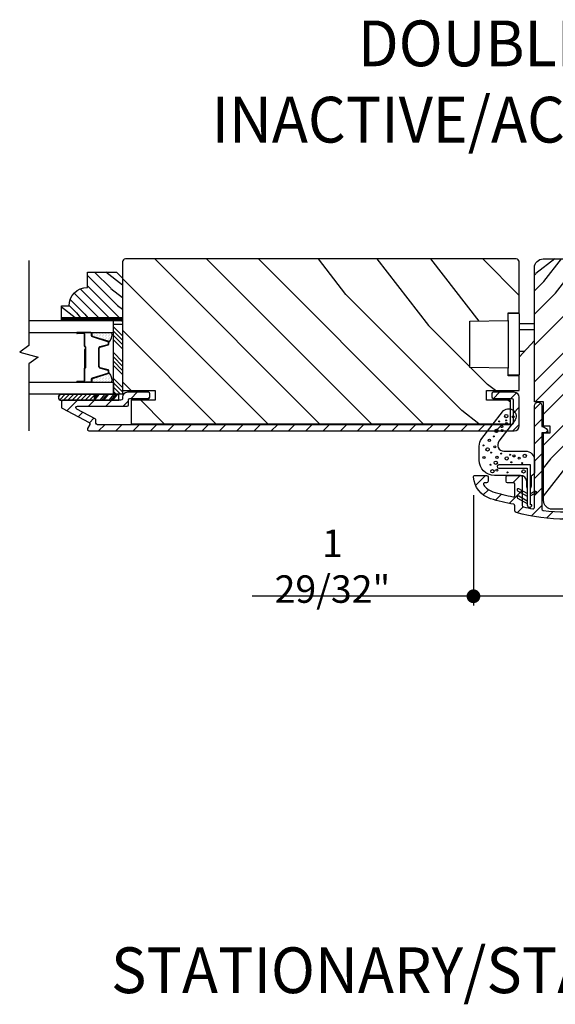
# Model space of a CAD drawing. Extents: x 0 to 169, y 0 to 209.
# Drawn here: x 45 to 51, y 188 to 198 of the extents above; entities that cross this region are included whole.
import ezdxf

# ---------------------------------------------------------------- set-up
doc = ezdxf.new("R2010")
doc.units = 0
doc.header["$LTSCALE"] = 6
doc.header["$MEASUREMENT"] = 0
doc.layers.get('0').update_dxf_attribs({"linetype": 'CONTINUOUS'})
doc.layers.get('Defpoints').update_dxf_attribs({"linetype": 'CONTINUOUS', "lineweight": 5})
for name, color, linetype in [('A-ANNO-DIMS', 3, 'CONTINUOUS'), ('A-ANNO-TEXT-TITLE', 4, 'CONTINUOUS'), ('A-DETL-CUT', 6, 'CONTINUOUS')]:
    doc.layers.add(name, color=color, linetype=linetype)
doc.styles.add('SIMPLEX', font='SIMPLEX.shx', dxfattribs={"width": 0.75})
doc.styles.add('style2', font='arial.ttf', dxfattribs={"width": 0.9, "height": 5})
doc.dimstyles.new('Andersen Section', dxfattribs={"dimscale": 2.5, "dimtxt": 0.09375, "dimasz": 0.046875, "dimexe": 0.03125, "dimexo": 0.0625, "dimgap": 0.03125, "dimtad": 1, "dimdec": 5, "dimzin": 3, "dimdsep": 46, "dimlunit": 4, "dimtxsty": 'SIMPLEX', "dimblk": 'DOT', "dimcen": 0, "dimclrd": 256, "dimclre": 256, "dimadec": 0, "dimazin": 0, "dimtfac": 1, "dimtdec": 5, "dimtmove": 0, "dimatfit": 0, "dimldrblk": 'DOT', "dimfxl": 0, "dimfrac": 2, "dimtolj": 1, "dimtzin": 4, "dimlwd": -1, "dimlwe": -1, "dimarcsym": 0})
pattern_1 = [(45, (34.21673, 168.51279), (-0.08838835, 0.08838835), [])]

# ---------------------------------------------------------------- blocks, each defined once
blk = doc.blocks.new('*X18')
at = {"color": 0}
for p, q in [((8.117, 4.547), (8.117, 4.547)), ((8.125, 4.562), (8.125, 4.562)), ((8.133, 4.547), (8.133, 4.547)), ((8.141, 4.562), (8.141, 4.562)), ((8.148, 4.547), (8.148, 4.547)), ((8.117, 4.516), (8.117, 4.516)), ((8.117, 4.484), (8.117, 4.484)), ((8.117, 4.453), (8.117, 4.453)), ((8.125, 4.531), (8.125, 4.531)), ((8.125, 4.5), (8.125, 4.5)), ((8.125, 4.469), (8.125, 4.469)), ((8.125, 4.438), (8.125, 4.438)), ((8.133, 4.516), (8.133, 4.516)), ((8.133, 4.484), (8.133, 4.484)), ((8.133, 4.453), (8.133, 4.453)), ((8.141, 4.531), (8.141, 4.531)), ((8.141, 4.5), (8.141, 4.5)), ((8.141, 4.469), (8.141, 4.469)), ((8.141, 4.438), (8.141, 4.438)), ((8.148, 4.516), (8.148, 4.516)), ((8.148, 4.484), (8.148, 4.484)), ((8.148, 4.453), (8.148, 4.453)), ((8.156, 4.531), (8.156, 4.531)), ((8.156, 4.5), (8.156, 4.5)), ((8.156, 4.469), (8.156, 4.469)), ((8.156, 4.438), (8.156, 4.438)), ((8.164, 4.516), (8.164, 4.516)), ((8.164, 4.484), (8.164, 4.484)), ((8.164, 4.453), (8.164, 4.453)), ((8.172, 4.5), (8.172, 4.5)), ((8.172, 4.469), (8.172, 4.469)), ((8.172, 4.438), (8.172, 4.438)), ((8.18, 4.484), (8.18, 4.484)), ((8.18, 4.453), (8.18, 4.453)), ((8.188, 4.438), (8.188, 4.438)), ((8.117, 4.422), (8.117, 4.422)), ((8.117, 4.391), (8.117, 4.391)), ((8.125, 4.406), (8.125, 4.406)), ((8.125, 4.375), (8.125, 4.375)), ((8.133, 4.422), (8.133, 4.422)), ((8.133, 4.391), (8.133, 4.391)), ((8.141, 4.406), (8.141, 4.406)), ((8.141, 4.375), (8.141, 4.375)), ((8.148, 4.422), (8.148, 4.422)), ((8.148, 4.391), (8.148, 4.391)), ((8.156, 4.406), (8.156, 4.406)), ((8.156, 4.375), (8.156, 4.375)), ((8.164, 4.422), (8.164, 4.422)), ((8.164, 4.391), (8.164, 4.391)), ((8.172, 4.406), (8.172, 4.406)), ((8.172, 4.375), (8.172, 4.375)), ((8.18, 4.422), (8.18, 4.422)), ((8.18, 4.391), (8.18, 4.391)), ((8.188, 4.406), (8.188, 4.406)), ((8.195, 4.422), (8.195, 4.422)), ((8.195, 4.391), (8.195, 4.391)), ((8.203, 4.406), (8.203, 4.406))]:
    blk.add_line(p, q, dxfattribs=at)
blk = doc.blocks.new('_DOT')
at = {"color": 0, "linetype": 'ByBlock'}
blk.add_line((-0.5, 0), (-1, 0), dxfattribs=at)
at = {"color": 0, "linetype": 'ByBlock', "const_width": 0.5}
blk.add_lwpolyline([(-0.25, 0, 1), (0.25, 0, 1)], format="xyb", close=True, dxfattribs=at)
blk = doc.blocks.new('*D94')
at = {"layer": 'A-ANNO-DIMS', "transparency": 16777216}
for p, q in [((51.61, 193.135), (51.61, 191.991)), ((49.71, 193.12), (49.71, 191.991)), ((49.57, 192.085), (47.444, 192.085)), ((51.61, 192.085), (49.71, 192.085)), ((51.75, 192.085), (51.891, 192.085))]:
    blk.add_line(p, q, dxfattribs=at)
at = {"layer": 'Defpoints', "color": 0, "transparency": 16777216}
for p in [(51.61, 193.323), (49.71, 193.307), (49.71, 192.085)]:
    blk.add_point(p, dxfattribs=at)
at = {"layer": 'A-ANNO-DIMS', "transparency": 16777216, "xscale": 0.140625, "yscale": 0.140625, "zscale": 0.140625}
blk.add_blockref('_DOT', (49.71, 192.085), dxfattribs=at)
at = {"layer": 'A-ANNO-DIMS', "transparency": 16777216, "xscale": 0.140625, "yscale": 0.140625, "zscale": 0.140625, "rotation": 180}
blk.add_blockref('_DOT', (51.61, 192.085), dxfattribs=at)
at = {"layer": 'A-ANNO-DIMS', "color": 0, "transparency": 16777216, "insert": (48.266, 192.393), "char_height": 0.28125, "attachment_point": 5, "style": 'SIMPLEX'}
blk.add_mtext('\\A1;1 29/32"', dxfattribs=at)

msp = doc.modelspace()

# ---------------------------------------------------------------- hatches: boundary and pattern name
at = {"layer": 'A-DETL-CUT'}
h = msp.add_hatch(dxfattribs=at)
h.set_pattern_fill('PGRAIN', color=256, scale=0.125, angle=135, style=0)
h.set_pattern_definition([(135, (33.9516, 168.2476), (-2.65165, -2.65165), [2, -13]), (135, (33.6864, 167.9825), (-2.65165, -2.65165), [2.859, -12.141]), (135, (33.4212, 167.7173), (-2.65165, -2.65165), [3.6434, -11.3566]), (135, (33.156, 167.452), (-2.65165, -2.65165), [3.6434, -11.3566]), (135, (32.891, 167.187), (-2.65165, -2.65165), [2.859, -12.141]), (135, (32.6257, 166.9218), (-2.65165, -2.65165), [2, -13]), (135, (32.3606, 166.6566), (-2.65165, -2.65165), [2.6308, -12.3692]), (135, (32.0954, 166.3915), (-2.65165, -2.65165), [10.7156, -4.2844]), (135, (31.8302, 166.1263), (-2.65165, -2.65165), [9.8566, -5.1434]), (135, (31.565, 165.861), (-2.65165, -2.65165), [1.548, -13.452]), (135, (31.3, 171.253), (-2.65165, -2.65165), [1.1434, -13.8566]), (135, (30.757, 171.171), (-2.65165, -2.65165), [1.3506, -13.6494]), (135, (29.9382, 171.4594), (-2.65165, -2.65165), [0.5689, -14.4311]), (135, (29.414, 170.935), (-2.65165, -2.65165), [0.5689, -14.4311]), (135, (29.7024, 170.1162), (-2.65165, -2.65165), [1.3506, -13.6494]), (135, (29.6205, 169.5735), (-2.65165, -2.65165), [1.1434, -13.8566]), (135, (29.705, 169.1356), (-2.65165, -2.65165), [2.0133, -12.9867]), (135, (29.8517, 167.7513), (-2.65165, -2.65165), [6.952, -8.048]), (135, (28.9004, 173.2988), (-2.65165, -2.65165), [0.3566, -14.6434]), (135, (28.6353, 173.0336), (-2.65165, -2.65165), [0.8576, -14.1424]), (135, (28.37, 172.7684), (-2.65165, -2.65165), [1.6823, -13.3177]), (135, (28.105, 172.5033), (-2.65165, -2.65165), [2.7132, -12.2868]), (135, (27.8398, 172.238), (-2.65165, -2.65165), [3.5722, -11.4278]), (135, (27.5746, 171.973), (-2.65165, -2.65165), [4.3566, -10.6434]), (135, (27.6625, 171.3547), (-2.65165, -2.65165), [4.8559, -10.1441]), (135, (26.1726, 176.0265), (-2.65165, -2.65165), [0.999, -14.001]), (135, (25.8207, 175.7064), (-2.65165, -2.65165), [1.7786, -13.2214]), (135, (24.949, 176.0128), (-2.65165, -2.65165), [1.1434, -13.8566]), (135, (24.4062, 175.931), (-2.65165, -2.65165), [1.3506, -13.6494]), (135, (23.5873, 176.2194), (-2.65165, -2.65165), [0.5689, -14.4311]), (135, (23.063, 175.695), (-2.65165, -2.65165), [0.5689, -14.4311]), (135, (23.3514, 174.876), (-2.65165, -2.65165), [1.3506, -13.6494]), (135, (23.2696, 174.3334), (-2.65165, -2.65165), [1.1434, -13.8566]), (142.125, (30.5798, 170.0284), (-10.6066, 10.6066), [1.477, -28.7565]), (142.125, (30.8693, 169.2086), (-10.6066, 10.6066), [1.4783, -28.7552]), (142.125, (31.2115, 168.336), (-10.6066, 10.6066), [2.0156, -28.2179]), (142.125, (30.5003, 168.5169), (-10.6066, 10.6066), [1.0078, -29.2257]), (142.125, (30.4914, 172.0613), (-10.6066, 10.6066), [2.0156, -28.2179]), (142.125, (29.8022, 172.126), (-10.6066, 10.6066), [1.4783, -28.7552]), (142.125, (29.536, 171.8617), (-10.6066, 10.6066), [1.477, -28.7565]), (142.125, (24.2288, 174.7884), (-10.6066, 10.6066), [1.477, -28.7565]), (142.125, (24.5183, 173.9686), (-10.6066, 10.6066), [1.4783, -28.7552]), (142.125, (24.8606, 173.096), (-10.6066, 10.6066), [2.0156, -28.2179]), (142.125, (24.936, 172.667), (-10.6066, 10.6066), [1.0078, -29.2257]), (142.125, (24.5382, 177.9262), (-10.6066, 10.6066), [1.5117, -28.7218]), (142.125, (25.4663, 176.733), (-10.6066, 10.6066), [3.02335, -27.2101]), (142.125, (24.563, 176.964), (-10.6066, 10.6066), [2.2149, -28.0185]), (142.125, (24.1405, 176.8213), (-10.6066, 10.6066), [2.0156, -28.2179]), (142.125, (23.4512, 176.886), (-10.6066, 10.6066), [1.4783, -28.7552]), (142.125, (23.185, 176.6216), (-10.6066, 10.6066), [1.477, -28.7565]), (307.875, (28.105, 172.5033), (10.6066, -10.6066), [1.477, -28.7565]), (127.875, (32.5374, 169.6618), (-10.6066, 10.6066), [2.0156, -28.2179]), (127.875, (31.6648, 170.0041), (-10.6066, 10.6066), [1.4783, -28.7552]), (127.875, (30.845, 170.2936), (-10.6066, 10.6066), [1.477, -28.7565]), (307.875, (27.8398, 172.2381), (10.6066, -10.6066), [1.4783, -28.7552]), (307.875, (27.5746, 171.973), (10.6066, -10.6066), [2.0156, -28.2179]), (307.875, (27.6625, 171.3547), (10.6066, -10.6066), [1.0078, -29.2257]), (127.875, (30.4705, 166.9558), (-10.6066, 10.6066), [1.0078, -29.2257]), (307.875, (26.7921, 175.9374), (10.6066, -10.6066), [3.02335, -27.2101]), (307.875, (26.1726, 176.0265), (10.6066, -10.6066), [3.02335, -27.2101]), (307.875, (25.8207, 175.7064), (10.6066, -10.6066), [2.2149, -28.0185]), (127.875, (26.1864, 174.4218), (-10.6066, 10.6066), [2.0156, -28.2179]), (127.875, (25.3138, 174.764), (-10.6066, 10.6066), [1.4783, -28.7552]), (127.875, (24.494, 175.0535), (-10.6066, 10.6066), [1.477, -28.7565]), (307.875, (21.754, 177.2632), (10.6066, -10.6066), [1.477, -28.7565]), (307.875, (21.4888, 176.998), (10.6066, -10.6066), [1.4783, -28.7552]), (307.875, (21.2236, 176.733), (10.6066, -10.6066), [2.0156, -28.2179]), (307.875, (20.9585, 176.4677), (10.6066, -10.6066), [1.5117, -28.7218]), (135, (29.7414, 171.2626), (-2.65165, -2.65165), [0.5689, -14.4311]), (135, (29.6063, 171.1275), (-2.65165, -2.65165), [0.5689, -14.4311]), (135, (23.3904, 176.0226), (-2.65165, -2.65165), [0.5689, -14.4311]), (135, (23.2553, 175.8875), (-2.65165, -2.65165), [0.5689, -14.4311]), (127.875, (30.2142, 170.6546), (-10.6066, 10.6066), [0.7702, -29.4633]), (142.125, (30.2142, 170.6546), (-10.6066, 10.6066), [0.7702, -29.4633]), (307.875, (28.7312, 172.1377), (10.6066, -10.6066), [0.7702, -29.4633]), (142.125, (29.3391, 171.6649), (-10.6066, 10.6066), [0.7702, -29.4633]), (127.875, (23.8633, 175.4146), (-10.6066, 10.6066), [0.7702, -29.4633]), (142.125, (23.8633, 175.4146), (-10.6066, 10.6066), [0.7702, -29.4633]), (307.875, (22.3802, 176.8977), (10.6066, -10.6066), [0.7702, -29.4633]), (142.125, (22.9882, 176.4248), (-10.6066, 10.6066), [0.7702, -29.4633])])
edge = h.paths.add_edge_path()
edge.add_line((50.064379, 194.342882), (50.064379, 194.421882))
edge.add_line((50.064379, 194.421882), (49.673379, 194.428882))
edge.add_line((49.673379, 194.428882), (49.673379, 194.901882))
edge.add_line((49.673379, 194.901882), (50.064379, 194.908882))
edge.add_line((50.064379, 194.908882), (50.064379, 194.986882))
edge.add_line((50.064379, 194.986882), (50.178379, 194.986882))
edge.add_line((50.178379, 194.986882), (50.178379, 195.508882))
edge.add_arc((50.147379, 195.508882), 0.031, 0, 90)
edge.add_line((50.147379, 195.539882), (46.146879, 195.539882))
edge.add_arc((46.146879, 195.508882), 0.031, 90, 180)
edge.add_line((46.115879, 195.508882), (46.115879, 194.191382))
edge.add_line((46.115879, 194.191382), (46.450879, 194.191382))
edge.add_line((46.450879, 194.191382), (46.450879, 194.092382))
edge.add_line((46.450879, 194.092382), (46.205879, 194.092382))
edge.add_line((46.205879, 194.092382), (46.205879, 193.852382))
edge.add_line((46.205879, 193.852382), (50.088379, 193.852382))
edge.add_line((50.088379, 193.852382), (50.088379, 194.092382))
edge.add_line((50.088379, 194.092382), (49.843379, 194.092382))
edge.add_line((49.843379, 194.092382), (49.843379, 194.191382))
edge.add_line((49.843379, 194.191382), (50.178379, 194.191382))
edge.add_line((50.178379, 194.191382), (50.178379, 194.342882))
edge.add_line((50.178379, 194.342882), (50.064379, 194.342882))
h = msp.add_hatch(dxfattribs=at)
h.set_pattern_fill('PGRAIN', color=256, scale=0.075, angle=45, style=0)
h.set_pattern_definition([(45, (34.0576, 168.672), (-1.59099, 1.59099), [1.2, -7.8]), (45, (33.8985, 168.831), (-1.59099, 1.59099), [1.71543, -7.28457]), (45, (33.7394, 168.99), (-1.59099, 1.59099), [2.18604, -6.81396]), (45, (33.5803, 169.1492), (-1.59099, 1.59099), [2.18604, -6.81396]), (45, (33.4212, 169.3083), (-1.59099, 1.59099), [1.71543, -7.28457]), (45, (33.2621, 169.4674), (-1.59099, 1.59099), [1.2, -7.8]), (45, (33.103, 169.6265), (-1.59099, 1.59099), [1.57847, -7.42153]), (45, (32.944, 169.7856), (-1.59099, 1.59099), [6.4294, -2.5706]), (45, (32.7848, 169.9447), (-1.59099, 1.59099), [5.91396, -3.08604]), (45, (32.6257, 170.1038), (-1.59099, 1.59099), [0.9288, -8.0712]), (45, (35.8608, 170.2629), (-1.59099, 1.59099), [0.68604, -8.31396]), (45, (35.8117, 170.5885), (-1.59099, 1.59099), [0.81035, -8.18965]), (45, (35.9847, 171.08), (-1.59099, 1.59099), [0.34134, -8.65866]), (45, (35.6702, 171.3945), (-1.59099, 1.59099), [0.34134, -8.65866]), (45, (35.1788, 171.2214), (-1.59099, 1.59099), [0.81035, -8.18965]), (45, (34.8531, 171.2705), (-1.59099, 1.59099), [0.68604, -8.31396]), (45, (34.5904, 171.22), (-1.59099, 1.59099), [1.208, -7.792]), (45, (33.7598, 171.1318), (-1.59099, 1.59099), [4.1712, -4.8288]), (45, (37.0883, 171.7026), (-1.59099, 1.59099), [0.21396, -8.78604]), (45, (36.9292, 171.8617), (-1.59099, 1.59099), [0.5146, -8.4854]), (45, (36.7701, 172.0208), (-1.59099, 1.59099), [1.0094, -7.9906]), (45, (36.611, 172.1799), (-1.59099, 1.59099), [1.6279, -7.3721]), (45, (36.452, 172.339), (-1.59099, 1.59099), [2.14334, -6.85666]), (45, (36.2928, 172.498), (-1.59099, 1.59099), [2.61396, -6.38604]), (45, (35.922, 172.4453), (-1.59099, 1.59099), [2.91353, -6.08647]), (45, (38.725, 173.3392), (-1.591, 1.591), [0.59937, -8.40063]), (45, (38.533, 173.5504), (-1.591, 1.591), [1.06715, -7.93285]), (45, (38.7167, 174.0734), (-1.591, 1.591), [0.68604, -8.31396]), (45, (38.6676, 174.399), (-1.591, 1.591), [0.81035, -8.18965]), (45, (38.8407, 174.8905), (-1.591, 1.591), [0.34134, -8.65866]), (45, (38.5261, 175.205), (-1.591, 1.591), [0.34134, -8.65866]), (45, (38.0348, 175.032), (-1.591, 1.591), [0.81035, -8.18965]), (45, (37.709, 175.081), (-1.591, 1.591), [0.68604, -8.31396]), (52.125, (35.1261, 170.695), (6.36396, 6.36396), [0.88617, -17.2539]), (52.125, (34.6342, 170.5213), (6.36396, 6.36396), [0.887, -17.2531]), (52.125, (34.1107, 170.3159), (6.36396, 6.36396), [1.20934, -16.93074]), (52.125, (34.2192, 170.7426), (6.36396, 6.36396), [0.60467, -17.5354]), (52.125, (36.3459, 170.748), (6.36396, 6.36396), [1.20934, -16.93074]), (52.125, (36.3847, 171.1615), (6.36396, 6.36396), [0.887, -17.2531]), (52.125, (36.2261, 171.3213), (6.36396, 6.36396), [0.88617, -17.2539]), (52.125, (37.9821, 174.5055), (6.36396, 6.36396), [0.88617, -17.2539]), (52.125, (37.4902, 174.3318), (6.36396, 6.36396), [0.887, -17.2531]), (52.125, (36.9666, 174.1265), (6.36396, 6.36396), [1.20934, -16.93074]), (52.125, (36.7093, 174.0813), (6.36396, 6.36396), [0.60467, -17.5354]), (52.125, (39.8647, 174.3199), (6.36396, 6.36396), [0.907, -17.23308]), (52.125, (39.1488, 173.7631), (6.36396, 6.36396), [1.814, -16.32607]), (52.125, (39.2875, 174.305), (6.36396, 6.36396), [1.32896, -16.8111]), (52.125, (39.2018, 174.5586), (6.36396, 6.36396), [1.20934, -16.93074]), (52.125, (39.2406, 174.9721), (6.36396, 6.36396), [0.887, -17.2531]), (52.125, (39.082, 175.1318), (6.36396, 6.36396), [0.88617, -17.2539]), (217.875, (36.611, 172.1799), (-6.36396, -6.36396), [0.88617, -17.2539]), (37.875, (34.9062, 169.5204), (6.36396, 6.36396), [1.20934, -16.93074]), (37.875, (35.1115, 170.044), (6.36396, 6.36396), [0.887, -17.2531]), (37.875, (35.2852, 170.5359), (6.36396, 6.36396), [0.88617, -17.2539]), (217.875, (36.4519, 172.339), (-6.36396, -6.36396), [0.887, -17.2531]), (217.875, (36.2928, 172.4981), (-6.36396, -6.36396), [1.20934, -16.93074]), (217.875, (35.9219, 172.4453), (-6.36396, -6.36396), [0.60467, -17.5354]), (37.875, (33.2825, 170.7606), (6.36396, 6.36396), [0.60467, -17.5354]), (217.875, (38.6715, 172.9676), (-6.36396, -6.36396), [1.814, -16.32607]), (217.875, (38.725, 173.3392), (-6.36396, -6.36396), [1.814, -16.32607]), (217.875, (38.5329, 173.5504), (-6.36396, -6.36396), [1.32896, -16.8111]), (37.875, (37.7621, 173.331), (6.36396, 6.36396), [1.20934, -16.93074]), (37.875, (37.9675, 173.8545), (6.36396, 6.36396), [0.887, -17.2531]), (37.875, (38.1412, 174.3464), (6.36396, 6.36396), [0.88617, -17.2539]), (217.875, (39.467, 175.9904), (-6.36396, -6.36396), [0.88617, -17.2539]), (217.875, (39.3079, 176.1495), (-6.36396, -6.36396), [0.887, -17.2531]), (217.875, (39.1488, 176.3086), (-6.36396, -6.36396), [1.20934, -16.93074]), (217.875, (38.9897, 176.4677), (-6.36396, -6.36396), [0.907, -17.2331]), (45, (35.8666, 171.198), (-1.59099, 1.59099), [0.34134, -8.65866]), (45, (35.7856, 171.279), (-1.59099, 1.59099), [0.34134, -8.65866]), (45, (38.7226, 175.0086), (-1.591, 1.591), [0.34134, -8.65866]), (45, (38.6415, 175.0896), (-1.591, 1.591), [0.34134, -8.65866]), (37.875, (35.5018, 170.9143), (6.36396, 6.36396), [0.4621, -17.67796]), (52.125, (35.5018, 170.9143), (6.36396, 6.36396), [0.4621, -17.67796]), (217.875, (36.3917, 171.8041), (-6.36396, -6.36396), [0.4621, -17.67796]), (52.125, (36.108, 171.4394), (6.36396, 6.36396), [0.4621, -17.67796]), (37.875, (38.3578, 174.7249), (6.36396, 6.36396), [0.4621, -17.67796]), (52.125, (38.3578, 174.7249), (6.36396, 6.36396), [0.4621, -17.67796]), (217.875, (39.2477, 175.6147), (-6.36396, -6.36396), [0.4621, -17.67796]), (52.125, (38.964, 175.2499), (6.36396, 6.36396), [0.4621, -17.67796])])
h.paths.add_polyline_path([(50.424629, 195.539882, 0.414213562), (50.334629, 195.449882), (50.334629, 194.076882), (50.427129, 194.076882), (50.427129, 193.826882), (50.494129, 193.826882), (50.494129, 193.759882), (50.427129, 193.759882), (50.427129, 193.066882, 0.414213562), (50.517129, 192.976882), (50.802129, 192.976882, 0.414213562), (50.892129, 193.066882), (50.892129, 193.759882), (50.825129, 193.759882), (50.825129, 193.826882), (50.892129, 193.826882), (50.892129, 194.194882), (51.109629, 194.194882), (51.109629, 194.355882), (51.109629, 195.449882, 0.414213562), (51.019629, 195.539882)])
h = msp.add_hatch(dxfattribs=at)
h.set_pattern_fill('PGRAIN', color=256, scale=0.025, angle=225, style=0)
h.set_pattern_definition([(315, (-241.0887, -458.167), (-0.5303301, -0.5303301), [0.4, -2.6]), (315, (-241.1417, -458.22), (-0.5303301, -0.5303301), [0.571809, -2.428191]), (315, (-241.19475, -458.2731), (-0.5303301, -0.5303301), [0.7286816, -2.2713184]), (315, (-241.2478, -458.3261), (-0.5303301, -0.5303301), [0.7286816, -2.2713184]), (315, (-241.3008, -458.3791), (-0.5303301, -0.5303301), [0.571809, -2.428191]), (315, (-241.35385, -458.4322), (-0.5303301, -0.5303301), [0.4, -2.6]), (315, (-241.4069, -458.4852), (-0.5303301, -0.5303301), [0.526157, -2.473843]), (315, (-241.4599, -458.5382), (-0.5303301, -0.5303301), [2.1431276, -0.8568724]), (315, (-241.51295, -458.5913), (-0.5303301, -0.5303301), [1.9713184, -1.0286816]), (315, (-241.566, -458.6443), (-0.5303301, -0.5303301), [0.3096072, -2.6903928]), (315, (-240.48765, -458.6973), (-0.5303301, -0.5303301), [0.2286816, -2.7713184]), (315, (-240.504, -458.8059), (-0.5303301, -0.5303301), [0.270117, -2.729883]), (315, (-240.4463, -458.9697), (-0.5303301, -0.5303301), [0.1137795, -2.8862205]), (315, (-240.5512, -459.0745), (-0.5303301, -0.5303301), [0.1137795, -2.8862205]), (315, (-240.715, -459.01684), (-0.5303301, -0.5303301), [0.270117, -2.729883]), (315, (-240.8235, -459.0332), (-0.5303301, -0.5303301), [0.2286816, -2.7713184]), (315, (-240.9111, -459.01635), (-0.5303301, -0.5303301), [0.4026647, -2.5973353]), (315, (-241.18796, -458.987), (-0.5303301, -0.5303301), [1.3903928, -1.6096072]), (315, (-240.07846, -459.1772), (-0.5303301, -0.5303301), [0.0713184, -2.9286816]), (315, (-240.1315, -459.2303), (-0.5303301, -0.5303301), [0.1715288, -2.8284713]), (315, (-240.1845, -459.2833), (-0.5303301, -0.5303301), [0.3364658, -2.6635343]), (315, (-240.23756, -459.3363), (-0.5303301, -0.5303301), [0.542637, -2.457363]), (315, (-240.2906, -459.38936), (-0.5303301, -0.5303301), [0.714446, -2.285554]), (315, (-240.3436, -459.4424), (-0.5303301, -0.5303301), [0.8713184, -2.1286816]), (315, (-240.4673, -459.4248), (-0.5303301, -0.5303301), [0.971178, -2.028822]), (315, (-239.5329, -459.7228), (-0.5303301, -0.5303301), [0.1997897, -2.8002103]), (315, (-239.5969, -459.7932), (-0.5303301, -0.5303301), [0.3557178, -2.6442822]), (315, (-239.53566, -459.9675), (-0.5303301, -0.5303301), [0.2286816, -2.7713184]), (315, (-239.552, -460.0761), (-0.5303301, -0.5303301), [0.270117, -2.729883]), (315, (-239.49434, -460.2399), (-0.5303301, -0.5303301), [0.1137795, -2.8862205]), (315, (-239.5992, -460.3447), (-0.5303301, -0.5303301), [0.1137795, -2.8862205]), (315, (-239.763, -460.287), (-0.5303301, -0.5303301), [0.270117, -2.729883]), (315, (-239.8715, -460.3034), (-0.5303301, -0.5303301), [0.2286816, -2.7713184]), (307.874984, (-240.73253, -458.84135), (2.12132035, -2.12132033), [0.2953913, -5.751302]), (307.874984, (-240.8965, -458.78346), (2.12132035, -2.12132033), [0.295661, -5.7510324]), (307.874984, (-241.071, -458.715), (2.12132035, -2.12132033), [0.403113, -5.6435804]), (307.874984, (-241.03484, -458.85725), (2.12132035, -2.12132033), [0.2015564, -5.845137]), (307.874984, (-240.32594, -458.85903), (2.12132035, -2.12132033), [0.403113, -5.6435804]), (307.874984, (-240.313, -458.9969), (2.12132035, -2.12132033), [0.295661, -5.7510324]), (307.874984, (-240.36588, -459.05013), (2.12132035, -2.12132033), [0.2953913, -5.751302]), (307.874984, (-239.78054, -460.11154), (2.12132035, -2.12132033), [0.2953913, -5.751302]), (307.874984, (-239.9445, -460.05365), (2.12132035, -2.12132033), [0.295661, -5.7510324]), (307.874984, (-240.119, -459.9852), (2.12132035, -2.12132033), [0.403113, -5.6435804]), (307.874984, (-240.2048, -459.97012), (2.12132035, -2.12132033), [0.2015564, -5.845137]), (307.874984, (-239.153, -460.04967), (2.12132035, -2.12132033), [0.3023347, -5.7443586]), (307.874984, (-239.39163, -459.86406), (2.12132035, -2.12132033), [0.6046693, -5.442024]), (307.874984, (-239.3454, -460.0447), (2.12132035, -2.12132033), [0.4429883, -5.603705]), (307.874984, (-239.37395, -460.12922), (2.12132035, -2.12132033), [0.403113, -5.6435804]), (307.874984, (-239.361, -460.26707), (2.12132035, -2.12132033), [0.295661, -5.7510324]), (307.874984, (-239.4139, -460.3203), (2.12132035, -2.12132033), [0.2953913, -5.751302]), (142.125016, (-240.23756, -459.33633), (-2.12132033, 2.12132035), [0.2953913, -5.751302]), (322.125016, (-240.80584, -458.44984), (2.12132033, -2.12132035), [0.403113, -5.6435804]), (322.125016, (-240.7374, -458.62436), (2.12132033, -2.12132035), [0.295661, -5.7510324]), (322.125016, (-240.6795, -458.78832), (2.12132033, -2.12132035), [0.2953913, -5.751302]), (142.125016, (-240.2906, -459.38936), (-2.12132033, 2.12132035), [0.295661, -5.7510324]), (142.125016, (-240.34362, -459.4424), (-2.12132033, 2.12132035), [0.403113, -5.6435804]), (142.125016, (-240.46727, -459.4248), (-2.12132033, 2.12132035), [0.2015564, -5.845137]), (322.125016, (-241.34706, -458.86322), (2.12132033, -2.12132035), [0.2015564, -5.845137]), (142.125016, (-239.55073, -459.5989), (-2.12132033, 2.12132035), [0.6046693, -5.442024]), (142.125016, (-239.5329, -459.7228), (-2.12132033, 2.12132035), [0.6046693, -5.442024]), (142.125016, (-239.59693, -459.7932), (-2.12132033, 2.12132035), [0.4429883, -5.603705]), (322.125016, (-239.85385, -459.72003), (2.12132033, -2.12132035), [0.403113, -5.6435804]), (322.125016, (-239.7854, -459.89455), (2.12132033, -2.12132035), [0.295661, -5.7510324]), (322.125016, (-239.7275, -460.0585), (2.12132033, -2.12132035), [0.2953913, -5.751302]), (142.125016, (-239.28556, -460.6065), (-2.12132033, 2.12132035), [0.2953913, -5.751302]), (142.125016, (-239.3386, -460.65955), (-2.12132033, 2.12132035), [0.295661, -5.7510324]), (142.125016, (-239.39163, -460.7126), (-2.12132033, 2.12132035), [0.403113, -5.6435804]), (142.125016, (-239.44466, -460.7656), (-2.12132033, 2.12132035), [0.3023347, -5.7443586]), (315, (-240.4857, -459.009), (-0.5303301, -0.5303301), [0.1137795, -2.8862205]), (315, (-240.5127, -459.03606), (-0.5303301, -0.5303301), [0.1137795, -2.8862205]), (315, (-239.5337, -460.2792), (-0.5303301, -0.5303301), [0.1137795, -2.8862205]), (315, (-239.5607, -460.30624), (-0.5303301, -0.5303301), [0.1137795, -2.8862205]), (322.125016, (-240.6073, -458.91446), (2.12132033, -2.12132035), [0.154039, -5.8926543]), (307.874984, (-240.6073, -458.91446), (2.12132035, -2.12132033), [0.154039, -5.8926543]), (142.125016, (-240.31067, -459.21108), (-2.12132033, 2.12132035), [0.154039, -5.8926543]), (307.874984, (-240.40524, -459.0895), (2.12132035, -2.12132033), [0.154039, -5.8926543]), (322.125016, (-239.6553, -460.18465), (2.12132033, -2.12132035), [0.154039, -5.8926543]), (307.874984, (-239.6553, -460.18465), (2.12132035, -2.12132033), [0.154039, -5.8926543]), (142.125016, (-239.35868, -460.48127), (-2.12132033, 2.12132035), [0.154039, -5.8926543]), (307.874984, (-239.45325, -460.35968), (2.12132035, -2.12132033), [0.154039, -5.8926543])])
h.paths.add_polyline_path([(46.053879, 195.404382), (46.115879, 195.342382), (46.115879, 194.935382), (45.490879, 194.935382), (45.490879, 195.060382), (45.568879, 195.060382, -0.414213562), (45.756879, 195.248382), (45.756879, 195.404382)])
h = msp.add_hatch(dxfattribs=at)
h.set_pattern_fill('ANSI31', color=256, scale=0.0625, angle=90, style=0)
h.set_pattern_definition([(45, (-241.035654, -458.1139665), (0.00552427173, -0.00552427173), [])])
h.paths.add_polyline_path([(46.115879, 194.935382), (46.115879, 194.904382), (45.490879, 194.904382), (45.490879, 194.935382)])
h = msp.add_hatch(dxfattribs=at)
h.set_pattern_fill('ANSI34', color=256, scale=0.25, angle=180, style=0)
h.set_pattern_definition([(315, (-241.03565, -458.23897), (-0.13258252, -0.13258252), []), (315, (-240.99146, -458.23897), (-0.13258252, -0.13258252), []), (315, (-240.94727, -458.23897), (-0.13258252, -0.13258252), []), (315, (-240.90307, -458.23897), (-0.13258252, -0.13258252), [])])
h.paths.add_polyline_path([(46.115879, 194.87329), (46.115879, 194.154382), (46.022791, 194.154382), (46.022791, 194.276382), (46.022791, 194.87329)])
h = msp.add_hatch(dxfattribs=at)
h.set_pattern_fill('ANSI31', color=256, scale=0.25, angle=360, style=0)
h.set_pattern_definition([(225, (53.77571, 183.838712), (0.02209709, -0.02209709), [])])
h.paths.add_polyline_path([(45.489331, 194.154382, 0.966774194), (45.489331, 194.092382), (45.829216, 194.092382), (45.829216, 194.154382)])
h = msp.add_hatch(dxfattribs=at)
h.set_pattern_fill('ANSI31', color=256, style=0)
h.set_pattern_definition(pattern_1)
edge = h.paths.add_edge_path()
edge.add_arc((50.128379, 194.123882), 0.05, 0, 90)
edge.add_line((50.128379, 194.173882), (49.913379, 194.173882))
edge.add_arc((49.913379, 194.158882), 0.015, 90, 180)
edge.add_line((49.898379, 194.158882), (49.898379, 194.126882))
edge.add_arc((49.913379, 194.126882), 0.015, 180, 270)
edge.add_line((49.913379, 194.111882), (50.101379, 194.111882))
edge.add_arc((50.101379, 194.096882), 0.015, 0, 90, ccw=False)
edge.add_line((50.116379, 194.096882), (50.116379, 193.856882))
edge.add_arc((50.101379, 193.856882), 0.015, -90, 0, ccw=False)
edge.add_line((50.101379, 193.841882), (45.859857, 193.841882))
edge.add_arc((45.859857, 193.856882), 0.015, 180, 270, ccw=False)
edge.add_line((45.844857, 193.856882), (45.844857, 193.889085))
edge.add_arc((45.829857, 193.889085), 0.015, 0, 62.2414594)
edge.add_line((45.836843, 193.902358), (45.647318, 194.002108))
edge.add_arc((45.654305, 194.015382), 0.015, 90, 242.2414594, ccw=False)
edge.add_line((45.654305, 194.030382), (46.162879, 194.030382))
edge.add_arc((46.162879, 194.045382), 0.015, 270, 360)
edge.add_line((46.177879, 194.045382), (46.177879, 194.096882))
edge.add_arc((46.192879, 194.096882), 0.015, 90, 180, ccw=False)
edge.add_line((46.192879, 194.111882), (46.380879, 194.111882))
edge.add_arc((46.380879, 194.126882), 0.015, 270, 360)
edge.add_line((46.395879, 194.126882), (46.395879, 194.158882))
edge.add_arc((46.380879, 194.158882), 0.015, 0, 90)
edge.add_line((46.380879, 194.173882), (46.165879, 194.173882))
edge.add_arc((46.165879, 194.123882), 0.05, 90, 180)
edge.add_line((46.115879, 194.123882), (46.115879, 194.107382))
edge.add_arc((46.100879, 194.107382), 0.015, -90, 0, ccw=False)
edge.add_line((46.100879, 194.092382), (45.505879, 194.092382))
edge.add_arc((45.505879, 194.077382), 0.015, 90, 180)
edge.add_line((45.490879, 194.077382), (45.490879, 194.023438))
edge.add_arc((45.505879, 194.023438), 0.015, 180, 242.2414594)
edge.add_line((45.498892, 194.010164), (45.774843, 193.864927))
edge.add_arc((45.767857, 193.851653), 0.015, -27.7585406, 62.2414594, ccw=False)
edge.add_line((45.781131, 193.844667), (45.758605, 193.801868))
edge.add_arc((45.771879, 193.794882), 0.015, 152.2414594, 270)
edge.add_line((45.771879, 193.779882), (50.128379, 193.779882))
edge.add_arc((50.128379, 193.829882), 0.05, 270, 360)
edge.add_line((50.178379, 193.829882), (50.178379, 194.123882))
h = msp.add_hatch(dxfattribs=at)
h.set_pattern_fill('ANSI31', color=256, style=0)
h.set_pattern_definition(pattern_1)
h.paths.add_polyline_path([(50.422708, 192.963669, -0.377081806), (50.409629, 192.978546), (50.409629, 193.760299), (50.472095, 193.760299, 0.43636054), (50.409629, 193.822247), (50.409629, 194.034799, 1), (50.334629, 194.034799), (50.334629, 192.99521, -0.469913251), (50.316849, 192.980469, -0.013243925), (50.221073, 193.001169, -0.345729354), (50.209629, 193.015741), (50.209629, 193.307299, 0.414213562), (50.194629, 193.322299), (50.059629, 193.322299, 0.414213562), (50.044629, 193.307299), (50.044629, 193.262299, 0.414213562), (50.059629, 193.247299), (50.119629, 193.247299, -0.414213562), (50.134629, 193.232299), (50.134629, 193.118587, -0.46946844), (50.116871, 193.103843, -0.029153024), (49.907664, 193.155748, -0.16849131), (49.815355, 193.223809, -0.603656248), (49.827721, 193.247299), (49.844629, 193.247299, 0.414213562), (49.859629, 193.262299), (49.859629, 193.307299, 0.414213562), (49.844629, 193.322299), (49.725144, 193.322299, 0.433752281), (49.710177, 193.306306, 0.310176372), (49.885394, 193.084131, 0.031683867), (50.122237, 193.026639, -0.363897078), (50.134629, 193.011868), (50.134629, 192.957784, 0.337087332), (50.145623, 192.943328, 0.135976356), (51.173634, 192.943328, 0.337087332), (51.184629, 192.957784), (51.184629, 193.011868, -0.363897078), (51.19702, 193.026639, 0.031683867), (51.433863, 193.084131, 0.328426563), (51.609629, 193.322855), (51.609629, 193.764882, 0.414213562), (51.594629, 193.779882), (51.549629, 193.779882, 0.414213562), (51.534629, 193.764882, -0.414213562), (51.519629, 193.749882), (50.999629, 193.749882, -0.414213562), (50.984629, 193.764882), (50.984629, 194.034799, 1), (50.909629, 194.034799), (50.909629, 193.822247, 0.43636054), (50.847162, 193.760299), (50.909629, 193.760299), (50.909629, 192.978546, -0.377081807), (50.89655, 192.963669, -0.064297419)])
h.paths.add_polyline_path([(50.984629, 192.99521), (50.984629, 193.659882, -0.414213562), (50.999629, 193.674882), (51.519629, 193.674882, -0.414213562), (51.534629, 193.659882), (51.534629, 193.322855, -0.328426563), (51.411593, 193.155748, -0.040105133), (51.122518, 193.090706, 0.373450635), (51.109629, 193.075855), (51.109629, 193.015741, -0.345729354), (51.098184, 193.001169, -0.013243925), (51.002408, 192.980469, -0.469913251)], flags=17)

# ---------------------------------------------------------------- linework, layer by layer
at = {"layer": 'A-DETL-CUT', "linetype": 'Continuous'}
for p, q in [((50.176379, 194.979832), (50.064379, 194.979832)), ((50.176379, 194.979832), (50.176379, 194.349932)), ((50.064379, 194.908882), (50.064379, 194.421882)), ((50.176379, 194.878397), (50.334629, 194.878397)), ((50.176379, 194.815897), (50.334629, 194.815897)), ((50.176379, 194.534397), (50.334629, 194.703778)), ((50.176379, 194.596897), (50.234771, 194.596897)), ((50.176379, 194.349932), (50.064379, 194.349932))]:
    msp.add_line(p, q, dxfattribs=at)
at = {"layer": 'A-DETL-CUT'}
for p, q in [((46.022791, 194.904382), (45.157423, 194.904382)), ((46.022791, 194.786382), (46.022791, 194.904382)), ((45.157423, 194.786382), (46.022791, 194.786382)), ((45.792791, 194.786382), (45.652791, 194.786382)), ((45.652791, 194.781382), (45.717791, 194.781382)), ((45.717791, 194.776382), (45.652791, 194.776382)), ((45.722791, 194.771382), (45.722791, 194.650882)), ((45.727791, 194.771382), (45.727791, 194.650882)), ((45.804791, 194.752558), (45.804791, 194.774382)), ((45.969306, 194.696981), (45.809741, 194.745866)), ((45.732791, 194.640882), (45.732791, 194.424382)), ((45.737791, 194.640882), (45.737791, 194.424382)), ((45.886663, 194.636777), (45.968919, 194.658986)), ((45.977791, 194.670572), (45.977791, 194.685508)), ((45.727791, 194.613382), (45.732791, 194.613382)), ((45.727791, 194.613382), (45.727791, 194.42109)), ((45.732791, 194.613382), (45.732791, 194.421453)), ((45.877791, 194.437572), (45.877791, 194.625192)), ((45.722791, 194.414382), (45.722791, 194.291382)), ((45.727791, 194.413086), (45.727791, 194.291382)), ((45.732791, 194.424382), (45.737791, 194.424382)), ((45.809741, 194.316898), (45.969306, 194.365782)), ((45.968919, 194.403777), (45.886663, 194.425986)), ((45.977791, 194.377256), (45.977791, 194.392192)), ((45.157423, 194.276382), (46.022791, 194.276382)), ((45.652791, 194.286382), (45.717791, 194.286382)), ((45.652791, 194.281382), (45.717791, 194.281382)), ((45.652791, 194.276382), (45.792791, 194.276382)), ((45.804791, 194.288382), (45.804791, 194.310205)), ((46.022791, 194.276382), (46.022791, 194.154382)), ((46.022791, 194.154382), (45.157423, 194.154382)), ((45.489331, 194.154382), (45.829216, 194.154382)), ((45.829216, 194.135184), (45.845561, 194.154382)), ((45.829216, 194.11277), (45.864644, 194.154382)), ((45.829216, 194.154382), (46.079066, 194.154382)), ((45.829216, 194.092382), (45.829216, 194.154382)), ((45.829216, 194.154382), (45.829216, 194.092382)), ((45.829708, 194.092382), (45.882496, 194.154382)), ((45.886957, 194.092382), (45.939744, 194.154382)), ((45.90604, 194.092382), (45.958827, 194.154382)), ((45.923892, 194.092382), (45.976679, 194.154382)), ((45.979909, 194.092382), (46.032697, 194.154382)), ((45.998992, 194.092382), (46.051779, 194.154382)), ((46.016844, 194.092382), (46.069631, 194.154382)), ((46.079066, 194.092382), (46.079066, 194.154382)), ((45.489331, 194.092382), (45.829216, 194.092382)), ((45.520603, 194.092382), (45.860488, 194.092382)), ((45.829216, 194.092382), (46.079066, 194.092382))]:
    msp.add_line(p, q, dxfattribs=at)
for points in [[(45.157423, 195.524765), (45.157423, 194.652909), (45.063673, 194.584159), (45.251173, 194.534159), (45.157423, 194.465409), (45.157423, 193.778765)], [(45.490879, 194.935382), (46.115879, 194.935382), (46.115879, 194.904382), (45.490879, 194.904382), (45.490879, 194.935382)], [(46.115879, 194.154382), (46.022791, 194.154382), (46.022791, 194.87329), (46.115879, 194.87329), (46.115879, 194.154382)]]:
    msp.add_lwpolyline(points, dxfattribs=at)
at = {"layer": 'A-DETL-CUT', "linetype": 'Continuous'}
for points in [[(50.064379, 194.342882), (50.064379, 194.421882), (49.673379, 194.428882), (49.673379, 194.901882), (50.064379, 194.908882), (50.064379, 194.986882), (50.178379, 194.986882), (50.178379, 195.508882, 0.414213562), (50.147379, 195.539882), (46.146879, 195.539882, 0.414213562), (46.115879, 195.508882), (46.115879, 194.191382), (46.450879, 194.191382), (46.450879, 194.092382), (46.205879, 194.092382), (46.205879, 193.852382), (50.088379, 193.852382), (50.088379, 193.852382), (50.088379, 193.852382), (50.088379, 193.852382), (50.088379, 193.852382), (50.088379, 194.092382), (49.843379, 194.092382), (49.843379, 194.191382), (50.178379, 194.191382), (50.178379, 194.342882)], [(50.178379, 194.123882, 0.414213562), (50.128379, 194.173882), (49.913379, 194.173882, 0.414213562), (49.898379, 194.158882), (49.898379, 194.126882, 0.414213562), (49.913379, 194.111882), (50.101379, 194.111882, -0.414213562), (50.116379, 194.096882), (50.116379, 193.856882, -0.414213562), (50.101379, 193.841882), (45.859857, 193.841882, -0.414213562), (45.844857, 193.856882), (45.844857, 193.889085, 0.27845947), (45.836843, 193.902358), (45.647318, 194.002108, -0.782983694), (45.654305, 194.030382), (46.162879, 194.030382, 0.414213562), (46.177879, 194.045382), (46.177879, 194.096882, -0.414213562), (46.192879, 194.111882), (46.380879, 194.111882, 0.414213562), (46.395879, 194.126882), (46.395879, 194.158882, 0.414213562), (46.380879, 194.173882), (46.165879, 194.173882, 0.414213562), (46.115879, 194.123882), (46.115879, 194.107382, -0.414213562), (46.100879, 194.092382), (45.505879, 194.092382, 0.414213562), (45.490879, 194.077382), (45.490879, 194.023438, 0.27845947), (45.498892, 194.010164), (45.774843, 193.864927, -0.414213562), (45.781131, 193.844667), (45.758605, 193.801868, 0.564382796), (45.771879, 193.779882), (50.128379, 193.779882, 0.414213562), (50.178379, 193.829882)]]:
    msp.add_lwpolyline(points, format="xyb", close=True, dxfattribs=at)
at = {"layer": 'A-DETL-CUT'}
for points in [[(51.109629, 194.355882), (51.109629, 194.194882), (50.892129, 194.194882), (50.892129, 193.826882), (50.825129, 193.826882), (50.825129, 193.759882), (50.892129, 193.759882), (50.892129, 193.066882, -0.414213562), (50.802129, 192.976882), (50.517129, 192.976882, -0.414213562), (50.427129, 193.066882), (50.427129, 193.759882), (50.494129, 193.759882), (50.494129, 193.826882), (50.427129, 193.826882), (50.427129, 194.076882), (50.334629, 194.076882), (50.334629, 195.449882, -0.414213562), (50.424629, 195.539882), (51.019629, 195.539882, -0.414213562), (51.109629, 195.449882), (51.109629, 194.196182)], [(45.652791, 194.281382), (45.792791, 194.281382, 0.414213562), (45.799791, 194.288382), (45.799791, 194.310205, -0.329591467), (45.808276, 194.321679), (45.967842, 194.370563, 0.329591467), (45.972791, 194.377256), (45.972791, 194.392192, 0.338921141), (45.967616, 194.39895), (45.88536, 194.421159, -0.338921141), (45.872791, 194.437572), (45.872791, 194.625192, -0.338921141), (45.88536, 194.641604), (45.967616, 194.663814, 0.338921141), (45.972791, 194.670572), (45.972791, 194.685508, 0.329591467), (45.967842, 194.692201), (45.808276, 194.741085, -0.329591467), (45.799791, 194.752558), (45.799791, 194.774382, 0.414213562), (45.792791, 194.781382), (45.652791, 194.781382)], [(51.173634, 192.943328, -0.135976356), (50.145623, 192.943328, -0.337087332), (50.134629, 192.957784), (50.134629, 193.011868, 0.363897078), (50.122237, 193.026639, -0.031683867), (49.885394, 193.084131, -0.310176372), (49.710177, 193.306306, -0.433752281), (49.725144, 193.322299), (49.844629, 193.322299, -0.414213562), (49.859629, 193.307299), (49.859629, 193.262299, -0.414213562), (49.844629, 193.247299), (49.827721, 193.247299, 0.603656248), (49.815355, 193.223809, 0.16849131), (49.907664, 193.155748, 0.029153024), (50.116871, 193.103843, 0.46946844), (50.134629, 193.118587), (50.134629, 193.232299, 0.414213562), (50.119629, 193.247299), (50.059629, 193.247299, -0.414213562), (50.044629, 193.262299), (50.044629, 193.307299, -0.414213562), (50.059629, 193.322299), (50.194629, 193.322299, -0.414213562), (50.209629, 193.307299), (50.209629, 193.015741, 0.345729354), (50.221073, 193.001169, 0.013243925), (50.316849, 192.980469, 0.469913251), (50.334629, 192.99521), (50.334629, 194.034799, -1), (50.409629, 194.034799), (50.409629, 193.822299), (50.412129, 193.822299, -0.414213562), (50.472129, 193.762299), (50.472129, 193.760299), (50.409629, 193.760299), (50.409629, 192.978546, 0.377081806), (50.422708, 192.963669, 0.064297419), (50.89655, 192.963669, 0.377081806)], [(50.259537, 193.19199), (50.255014, 193.20784), (50.255014, 193.260299, 0.414213562), (50.193014, 193.322299), (49.924629, 193.322299, -0.414213562), (49.768629, 193.478299), (49.768629, 193.623055, -0.165347398), (49.794533, 193.699246), (50.006662, 193.975149, -1), (50.130334, 193.880063), (49.970583, 193.672286, 0.622173055), (50.019735, 193.572495), (50.240629, 193.572495, -0.414213562), (50.334629, 193.478495), (50.334629, 193.346919, -0.251297396), (50.327924, 193.334422), (50.31013, 193.322611, 0.234008606), (50.301426, 193.310113), (50.301426, 193.212787), (50.295492, 193.19199)], [(49.969804, 193.395865, 0.000220495), (49.970014, 193.395864), (50.260014, 193.395864), (50.260014, 193.020906, 1), (50.309229, 193.020906), (50.295014, 193.020906), (50.295014, 193.430864), (49.970014, 193.430864, 1), (49.970014, 193.395864)], [(50.260014, 193.136329), (50.173334, 193.185414, 1), (50.162543, 193.166358), (50.260014, 193.111162)], [(50.295014, 193.137755), (50.337605, 193.161872, -1), (50.348396, 193.142816), (50.295014, 193.112587)], [(50.260014, 193.059873), (50.173334, 193.108958, 1), (50.162543, 193.089901), (50.260014, 193.034705)]]:
    msp.add_lwpolyline(points, format="xyb", dxfattribs=at)
msp.add_lwpolyline([(46.115879, 194.935382), (45.490879, 194.935382), (45.490879, 195.060382), (45.568879, 195.060382, -0.414213562), (45.756879, 195.248382), (45.756879, 195.404382), (46.053879, 195.404382), (46.115879, 195.342382)], format="xyb", close=True, dxfattribs=at)
for centre, radius in [((50.045236, 193.93076), 0.016982), ((50.116515, 193.923967), 0.010189), ((49.973958, 193.876418), 0.005091), ((50.001111, 193.822076), 0.010189), ((50.043494, 193.886662), 0.005091), ((50.04863, 193.854341), 0.010189), ((49.917953, 193.721882), 0.005091), ((49.945107, 193.777922), 0.016982), ((50.002808, 193.781319), 0.010189), ((49.812732, 193.630179), 0.005091), ((49.873828, 193.682823), 0.01188), ((49.929833, 193.614896), 0.010189), ((49.85516, 193.589423), 0.016982), ((49.890799, 193.557157), 0.005091), ((49.994323, 193.546968), 0.005091), ((50.085271, 193.533725), 0.005091), ((50.124759, 193.521774), 0.010189), ((50.234952, 193.522728), 0.016982), ((49.817824, 193.506211), 0.01188), ((49.885249, 193.431255), 0.005091), ((49.938318, 193.451869), 0.016982), ((49.950198, 193.507909), 0.01188), ((50.050086, 193.496301), 0.016982), ((50.097847, 193.456963), 0.005091), ((50.177578, 193.500382), 0.010189), ((50.209856, 193.448472), 0.005091), ((49.904376, 193.365261), 0.016982), ((49.950198, 193.377148), 0.010189), ((50.058354, 193.353137), 0.005091), ((50.223433, 193.363562), 0.016982)]:
    msp.add_circle(centre, radius, dxfattribs=at)
for centre, radius, start, end in [((45.652791, 194.781382), 0.005, 90, 270), ((45.717791, 194.771382), 0.01, 0, 90), ((45.717791, 194.771382), 0.005, 0, 90), ((45.792791, 194.774382), 0.012, 0, 90), ((45.811791, 194.752558), 0.007, 180, 252.9671155), ((45.886342, 194.768407), 0.123431, 317.8073389, 8.3734247), ((45.730291, 194.650882), 0.0075, 180, 270), ((45.730291, 194.650882), 0.0025, 180, 270), ((45.730291, 194.640882), 0.0075, 0, 90), ((45.730291, 194.640882), 0.0025, 0, 90), ((45.889791, 194.625192), 0.012, 105.1095751, 180), ((45.965791, 194.670572), 0.012, 285.1095751, 0), ((45.965791, 194.685508), 0.012, 0, 72.9671155), ((45.889791, 194.437572), 0.012, 180, 254.8904249), ((45.727791, 194.414382), 0.005, 106.6015496, 180), ((45.725791, 194.42109), 0.002, 286.6015496, 0), ((45.729791, 194.413086), 0.002, 118.2737136, 180), ((45.725291, 194.421453), 0.0075, 298.2737136, 0), ((45.965791, 194.392192), 0.012, 0, 74.8904249), ((45.965791, 194.377256), 0.012, 287.0328845, 0), ((45.886342, 194.294356), 0.123431, 351.6265753, 42.1926611), ((45.652791, 194.281382), 0.005, 90, 270), ((45.717791, 194.291382), 0.01, 270, 0), ((45.717791, 194.291382), 0.005, 270, 0), ((45.792791, 194.288382), 0.012, 270, 0), ((45.811791, 194.310205), 0.007, 107.0328845, 180), ((45.490379, 194.123382), 0.031018, 91.9356746, 268.0643254)]:
    msp.add_arc(centre, radius, start, end, dxfattribs=at)

# ---------------------------------------------------------------- block references
at = {"layer": 'A-DETL-CUT', "xscale": -1, "rotation": 90}
msp.add_blockref('*X18', (50.377278, 202.90176), dxfattribs=at)
at = {"layer": 'A-DETL-CUT', "rotation": 90}
msp.add_blockref('*X18', (50.377278, 186.162276), dxfattribs=at)

# ---------------------------------------------------------------- texts
at = {"layer": 'A-ANNO-TEXT-TITLE', "char_height": 0.46875, "width": 33.76266904, "attachment_point": 2, "style": 'style2'}
for s, insert in [('{\\fFranklin Gothic Medium|b0|i0|c0|p34;\\W0.95;\\T1.15;DOUBLE DOOR\\PINACTIVE/ACTIVE SHOWN}', (50.644004, 197.981998)), ('{\\fFranklin Gothic Medium|b0|i0|c0|p34;\\W0.95;\\T1.15;STATIONARY/STATIONARY DOOR}', (50.644004, 188.488922))]:
    msp.add_mtext(s, dxfattribs=dict(at, insert=insert))

# ---------------------------------------------------------------- dimensions: what is measured, and where the dimension line sits
at = {"layer": 'A-ANNO-DIMS'}
dim = msp.add_linear_dim(base=(49.710144, 192.0850507), p1=(51.6096286, 193.3228554), p2=(49.710144, 193.307299), dimstyle='Andersen Section', override={"dimscale": 3}, dxfattribs=at)
dim.commit()
dim.dimension.update_dxf_attribs({"geometry": '*D94', "text_midpoint": (48.2662266, 192.0850507), "dimtype": 160})

doc.saveas('drawing.dxf')
